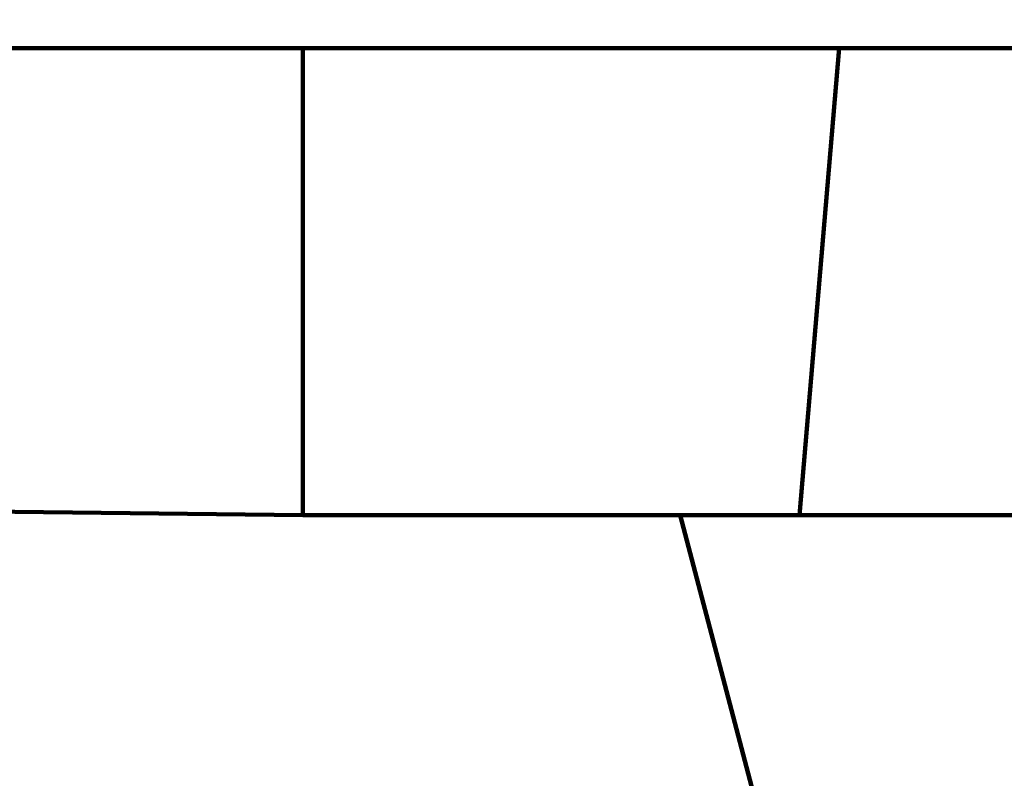
# Model space of a CAD drawing. Units: inches. Extents: x -10.7 to 19.3, y -36.3 to 48.
# Drawn here: x 3.9 to 5.4, y -3 to -1.9 of the extents above; entities that cross this region are included whole.
import ezdxf

# ---------------------------------------------------------------- set-up
doc = ezdxf.new("R2010")
doc.units = ezdxf.units.IN
doc.header["$MEASUREMENT"] = 0
doc.layers.add('Layer 1', color=7, linetype='Continuous')

# ---------------------------------------------------------------- blocks, each defined once
blk = doc.blocks.new('block 2')
at = {"layer": 'Layer 1', "color": 7, "lineweight": 211, "true_color": 0xffffff}
for points in [[(-1.3719, -0.4819), (-1.3719, -1.9075), (10.0333, -1.9075)], [(4.3308, -1.9075), (4.3308, -1.9075)], [(4.3308, -2.6359), (4.3308, -1.9075)], [(4.3308, -1.9075), (4.3308, -1.9075)], [(4.3308, -2.6359), (4.3308, -1.9075)], [(5.1673, -1.9075), (5.1055, -2.6359)], [(4.3308, -2.6359), (2.9825, -2.6204)], [(4.3308, -2.6359), (5.6787, -2.6359)], [(5.1518, -3.519), (4.9193, -2.6359)]]:
    blk.add_lwpolyline(points, dxfattribs=at)

msp = doc.modelspace()

# ---------------------------------------------------------------- block references
at = {"layer": 'Layer 1'}
msp.add_blockref('block 2', (0, 0), dxfattribs=at)

doc.saveas('drawing.dxf')
